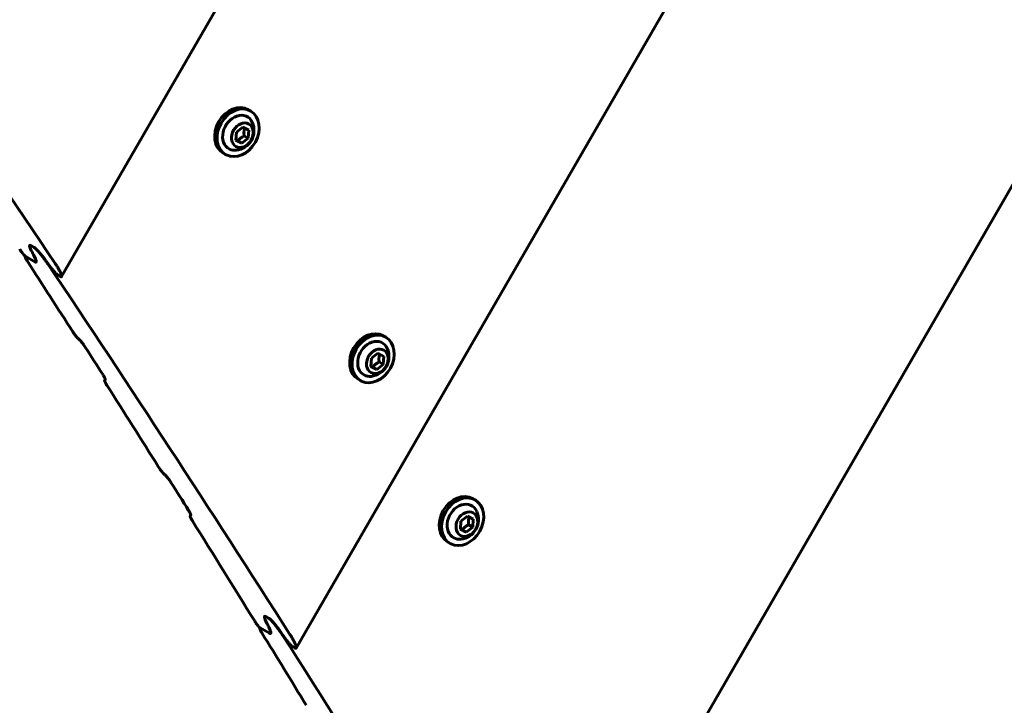
# Model space of a CAD drawing. Units: millimetres. Extents: x -329 to 11445, y -13097 to -4815.
# Drawn here: x 3861 to 4128, y -9956 to -9770 of the extents above; entities that cross this region are included whole.
import ezdxf

# ---------------------------------------------------------------- set-up
doc = ezdxf.new("R2010")
doc.units = ezdxf.units.MM
doc.linetypes.add('K5LT_BASIC', pattern=[0])
doc.layers.add('Системный слой', color=7, linetype='Continuous')

msp = doc.modelspace()

# ---------------------------------------------------------------- linework, layer by layer
at = {"layer": 'Системный слой', "linetype": 'K5LT_BASIC', "lineweight": 60}
for p, q in [((3872.41, -9839.77), (4183.19, -9301.49)), ((3935.99, -9940.41), (4302.14, -9306.22)), ((3998.1, -10043.6), (4422.56, -9308.41)), ((3923.66, -9794.91), (3923.01, -9794.54)), ((3919.65, -9802.81), (3919.79, -9800.64)), ((3919.79, -9800.64), (3921.54, -9799.29)), ((3921.54, -9799.29), (3923.15, -9800.1)), ((3923.15, -9800.1), (3923.01, -9802.27)), ((3921.26, -9803.63), (3919.65, -9802.81)), ((3921.26, -9803.63), (3920.13, -9802.98)), ((3923.01, -9802.27), (3921.26, -9803.63)), ((3923.01, -9802.27), (3921.88, -9801.62)), ((3916.86, -9806.69), (3916.21, -9806.31)), ((3864.88, -9831.81), (3864.12, -9831.37)), ((3864.88, -9831.81), (3864.12, -9831.37)), ((3862.54, -9834.31), (3862.58, -9834.25)), ((3865.19, -9835.77), (3862.68, -9834.32)), ((3865.19, -9835.77), (3862.68, -9834.32)), ((3872.07, -9839.74), (3871.58, -9839.46)), ((3960.25, -9856.18), (3959.6, -9855.8)), ((3956.24, -9864.08), (3956.38, -9861.91)), ((3956.38, -9861.91), (3958.12, -9860.55)), ((3958.12, -9860.55), (3959.73, -9861.37)), ((3959.73, -9861.37), (3959.59, -9863.54)), ((3957.85, -9864.9), (3956.24, -9864.08)), ((3957.85, -9864.9), (3956.72, -9864.24)), ((3959.59, -9863.54), (3957.85, -9864.9)), ((3959.59, -9863.54), (3958.46, -9862.89)), ((3953.45, -9867.96), (3952.8, -9867.58)), ((3884.09, -9867.89), (3884.24, -9867.62)), ((3984.5, -9900.29), (3983.85, -9899.92)), ((3907.27, -9904.63), (3907.43, -9904.35)), ((3980.64, -9906.02), (3982.38, -9904.67)), ((3982.38, -9904.67), (3983.99, -9905.48)), ((3980.5, -9908.19), (3980.64, -9906.02)), ((3983.85, -9907.65), (3982.72, -9907)), ((3983.99, -9905.48), (3983.85, -9907.65)), ((3982.1, -9909.01), (3980.5, -9908.19)), ((3982.1, -9909.01), (3980.97, -9908.36)), ((3983.85, -9907.65), (3982.1, -9909.01)), ((3977.7, -9912.07), (3977.05, -9911.69)), ((3928.53, -9932.3), (3927.78, -9931.87)), ((3928.53, -9932.3), (3927.78, -9931.87)), ((3926.11, -9934.96), (3926.15, -9934.9)), ((3928.76, -9936.42), (3926.25, -9934.97)), ((3928.76, -9936.42), (3926.25, -9934.97)), ((3935.64, -9940.39), (3935.15, -9940.11))]:
    msp.add_line(p, q, dxfattribs=at)
for centre in [(3919.18, -9800.18), (3955.77, -9861.45), (3980.03, -9905.56)]:
    msp.add_arc(centre, 5.38, 276.1156, 23.8844, dxfattribs=at)
for centre, major_axis, ratio, start_param, end_param in [((-2082.75, -15447.37), (-4197.5, -7270.28), 0.780338, -3.508533, -3.491086), ((3919.61, -9800.42), (-3.4, -5.89), 0.779652, 3.141593, 6.283185), ((3920.26, -9800.8), (-3.4, -5.89), 0.779652, 3.141593, 6.283185), ((3920.26, -9800.8), (-3.4, -5.89), 0.779652, 0.041934, 3.141593), ((3920.26, -9800.8), (-2.5, -4.33), 0.779652, 2.624387, 6.32512), ((3920.26, -9800.8), (-2.5, -4.33), 0.779652, 0.041934, 0.517206), ((3920.26, -9800.8), (-3.4, -5.89), 0.779652, 0, 0.041934), ((-1660.39, -15691.22), (4197.5, 7270.28), 0.615853, -0.367309, -0.367059), ((-1660.39, -15691.22), (4197.5, 7270.28), 0.615853, -0.367309, -0.367059), ((-2022.1, -15482.39), (4197.5, 7270.28), 0.752714, -0.371453, -0.368017), ((-2086.09, -15445.44), (-4197.5, -7270.28), 0.780338, -3.526461, -3.508895), ((-4151.17, -14253.17), (-11335.09, 6544.32), 0.641396, 4.340591, 4.340663), ((3956.2, -9861.69), (-3.4, -5.89), 0.779652, 3.141593, 6.283185), ((3956.85, -9862.07), (-3.4, -5.89), 0.779652, 3.141593, 6.283185), ((3956.85, -9862.07), (-3.4, -5.89), 0.779652, 0.041934, 3.141593), ((-2020.94, -15483.06), (4197.5, 7270.28), 0.752714, -0.373419, -0.372071), ((3956.85, -9862.07), (-2.5, -4.33), 0.779652, 2.624387, 6.32512), ((3956.85, -9862.07), (-2.5, -4.33), 0.779652, 0.041934, 0.517206), ((118.86, -16718.47), (-4197.5, -7270.28), 0.05367, 3.515285, 3.515357), ((-2022.1, -15482.39), (4197.5, 7270.28), 0.752714, -0.377991, -0.374037), ((3956.85, -9862.07), (-3.4, -5.89), 0.779652, 0, 0.041934), ((-4186.84, -14232.58), (-11335.09, 6544.32), 0.641396, 4.334052, 4.334125), ((-2020.94, -15483.06), (4197.5, 7270.28), 0.752714, -0.379962, -0.37861), ((3980.45, -9905.8), (-3.4, -5.89), 0.779652, 3.141593, 6.283185), ((3981.1, -9906.18), (-3.4, -5.89), 0.779652, 3.141593, 6.283185), ((3981.1, -9906.18), (-2.5, -4.33), 0.779652, 2.624387, 6.32512), ((3981.1, -9906.18), (-3.4, -5.89), 0.779652, 0.041934, 3.141593), ((154.53, -16739.07), (-4197.5, -7270.28), 0.05367, 3.521828, 3.521901), ((-2022.1, -15482.39), (4197.5, 7270.28), 0.752714, -0.38537, -0.380582), ((3981.1, -9906.18), (-3.4, -5.89), 0.779652, 0, 0.041934), ((3981.1, -9906.18), (-2.5, -4.33), 0.779652, 0.041934, 0.517206), ((-1643.8, -15700.8), (4197.5, 7270.28), 0.615853, -0.385241, -0.384989), ((-1643.8, -15700.8), (4197.5, 7270.28), 0.615853, -0.385241, -0.384989), ((-2022.1, -15482.39), (4197.5, 7270.28), 0.752714, -0.389414, -0.385954), ((-2089.44, -15443.51), (-4197.5, -7270.28), 0.780338, -3.544521, -3.526826)]:
    msp.add_ellipse(centre, major_axis=major_axis, ratio=ratio, start_param=start_param, end_param=end_param, dxfattribs=at)
for centre in [(3921.4, -9801.46), (3957.99, -9862.73), (3982.24, -9906.84)]:
    msp.add_ellipse(centre, major_axis=(-1.75, -3.03), ratio=0.779652, dxfattribs=at)
for points, knots in [([(3921.88, -9801.62), (3921.87, -9801.51), (3921.85, -9801.29), (3921.84, -9800.99), (3921.84, -9800.72), (3921.85, -9800.51), (3921.87, -9800.3), (3921.89, -9800.11), (3921.93, -9799.84), (3921.97, -9799.65), (3922, -9799.52)], [0, 0, 0, 0, 1.605719, 3.36024, 4.381802, 5.706744, 6.615933, 7.69462, 8.731441, 11, 11, 11, 11]), ([(3919.66, -9802.73), (3919.78, -9802.79), (3919.94, -9802.88), (3920.1, -9802.96), (3920.13, -9802.98)], [0, 0, 0, 0, 3.887512, 5, 5, 5, 5]), ([(3920.13, -9802.98), (3920.23, -9802.86), (3920.38, -9802.71), (3920.61, -9802.5), (3920.78, -9802.34), (3920.98, -9802.19), (3921.21, -9802.02), (3921.51, -9801.83), (3921.74, -9801.7), (3921.88, -9801.62)], [0, 0, 0, 0, 2.235811, 3.137401, 4.296491, 5.404468, 6.543365, 7.976689, 10, 10, 10, 10]), ([(3862.68, -9834.32), (3862.66, -9834.3), (3862.61, -9834.28), (3862.56, -9834.23), (3862.5, -9834.19), (3862.44, -9834.13), (3862.36, -9834.05), (3862.27, -9833.96), (3862.18, -9833.86), (3862.07, -9833.74), (3861.99, -9833.63), (3861.89, -9833.52), (3861.8, -9833.4), (3861.67, -9833.24), (3861.54, -9833.07), (3861.36, -9832.81), (3861.2, -9832.59), (3861.09, -9832.42), (3861.06, -9832.37)], [0, 0, 0, 0, 0.840133, 1.38046, 1.622264, 2.391141, 3.213533, 3.734668, 5.004142, 6.09789, 6.959101, 7.847915, 9.14251, 10.326175, 12.307141, 13.999337, 17.552743, 19, 19, 19, 19]), ([(3864.32, -9832.94), (3864.25, -9832.8), (3864.11, -9832.54), (3863.97, -9832.23), (3863.88, -9832.01), (3863.82, -9831.84), (3863.78, -9831.7), (3863.76, -9831.58), (3863.75, -9831.48), (3863.75, -9831.4), (3863.77, -9831.36), (3863.78, -9831.34)], [0, 0, 0, 0, 2.503791, 4.760484, 5.948048, 7.086161, 8.447641, 9.173851, 10.232842, 11.263317, 12, 12, 12, 12]), ([(3863.78, -9831.34), (3863.77, -9831.36), (3863.75, -9831.4), (3863.75, -9831.49), (3863.76, -9831.59), (3863.78, -9831.71), (3863.82, -9831.83), (3863.88, -9832), (3863.97, -9832.23), (3864.12, -9832.55), (3864.24, -9832.79), (3864.32, -9832.94)], [0, 0, 0, 0, 0.870128, 1.765622, 2.929407, 3.667477, 4.697945, 5.790963, 7.481088, 9.386777, 12, 12, 12, 12]), ([(3863.78, -9831.34), (3863.78, -9831.33), (3863.8, -9831.3), (3863.85, -9831.28), (3863.91, -9831.28), (3863.97, -9831.3), (3864.04, -9831.32), (3864.09, -9831.35), (3864.12, -9831.37)], [0, 0, 0, 0, 1.68556, 3.469222, 5.478379, 6.483259, 7.391817, 9, 9, 9, 9]), ([(3864.12, -9831.37), (3864.08, -9831.35), (3864.01, -9831.31), (3863.93, -9831.29), (3863.87, -9831.28), (3863.82, -9831.3), (3863.79, -9831.32), (3863.78, -9831.34)], [0, 0, 0, 0, 1.672865, 3.295134, 4.286021, 5.761476, 8, 8, 8, 8]), ([(3864.88, -9831.81), (3864.93, -9831.84), (3865.04, -9831.91), (3865.18, -9832.02), (3865.29, -9832.12), (3865.37, -9832.18), (3865.48, -9832.29), (3865.59, -9832.39), (3865.76, -9832.56), (3865.92, -9832.73), (3866.12, -9832.95), (3866.31, -9833.17), (3866.52, -9833.41), (3866.75, -9833.68), (3866.95, -9833.93), (3867.17, -9834.2), (3867.39, -9834.48), (3867.63, -9834.8), (3867.98, -9835.27), (3868.33, -9835.77), (3868.59, -9836.16), (3868.69, -9836.31)], [0, 0, 0, 0, 0.933886, 1.78345, 2.037523, 2.589821, 2.837629, 3.592063, 4.205115, 5.232047, 5.92163, 7.246303, 8.200157, 9.263813, 10.97826, 11.634959, 13.037457, 14.845348, 16.166828, 19.720526, 22, 22, 22, 22]), ([(3868.23, -9835.63), (3868.07, -9835.4), (3867.74, -9834.95), (3867.31, -9834.38), (3866.98, -9833.96), (3866.75, -9833.68), (3866.54, -9833.43), (3866.32, -9833.18), (3866.1, -9832.93), (3865.91, -9832.72), (3865.72, -9832.52), (3865.55, -9832.35), (3865.35, -9832.16), (3865.21, -9832.04), (3865.07, -9831.94), (3864.97, -9831.87), (3864.91, -9831.82), (3864.88, -9831.81)], [0, 0, 0, 0, 3.32855, 6.282655, 7.647362, 8.89044, 10.008123, 10.979774, 12.245027, 13.244301, 13.796692, 14.961759, 15.563004, 16.538598, 16.917116, 17.475037, 18, 18, 18, 18]), ([(3863.15, -9835.6), (3863.08, -9835.5), (3862.96, -9835.3), (3862.82, -9835.06), (3862.72, -9834.87), (3862.65, -9834.74), (3862.61, -9834.63), (3862.57, -9834.54), (3862.55, -9834.47), (3862.54, -9834.41), (3862.53, -9834.37), (3862.53, -9834.33), (3862.54, -9834.32), (3862.54, -9834.31)], [0, 0, 0, 0, 2.703942, 5.172541, 6.873828, 8.363284, 9.234373, 10.409222, 11.4046, 11.988903, 12.802794, 13.301492, 14, 14, 14, 14]), ([(3862.54, -9834.31), (3862.55, -9834.3), (3862.56, -9834.29), (3862.58, -9834.28), (3862.61, -9834.29), (3862.64, -9834.3), (3862.66, -9834.31), (3862.68, -9834.32)], [0, 0, 0, 0, 2.357685, 3.878539, 5.261516, 6.367699, 8, 8, 8, 8]), ([(3865.53, -9835.79), (3865.55, -9835.77), (3865.56, -9835.72), (3865.56, -9835.64), (3865.55, -9835.56), (3865.54, -9835.49), (3865.51, -9835.39), (3865.48, -9835.26), (3865.42, -9835.11), (3865.34, -9834.92), (3865.22, -9834.65), (3865.1, -9834.4), (3865.01, -9834.24), (3864.99, -9834.2)], [0, 0, 0, 0, 1.186184, 2.455227, 3.012478, 3.803691, 4.651603, 5.912075, 7.108279, 8.579468, 10.563502, 13.104045, 14, 14, 14, 14]), ([(3864.99, -9834.2), (3865.05, -9834.31), (3865.17, -9834.54), (3865.31, -9834.83), (3865.4, -9835.06), (3865.46, -9835.22), (3865.51, -9835.37), (3865.54, -9835.5), (3865.56, -9835.62), (3865.56, -9835.7), (3865.55, -9835.76), (3865.54, -9835.78), (3865.53, -9835.79)], [0, 0, 0, 0, 2.329686, 4.497981, 6.011788, 7.363501, 8.169433, 9.609576, 10.834156, 11.680078, 12.482545, 13, 13, 13, 13]), ([(3865.19, -9835.77), (3865.23, -9835.79), (3865.29, -9835.82), (3865.36, -9835.84), (3865.42, -9835.85), (3865.47, -9835.85), (3865.51, -9835.83), (3865.53, -9835.8), (3865.53, -9835.79)], [0, 0, 0, 0, 1.786395, 3.17761, 4.16848, 5.83124, 7.8689, 9, 9, 9, 9]), ([(3865.53, -9835.79), (3865.52, -9835.81), (3865.5, -9835.84), (3865.44, -9835.85), (3865.39, -9835.85), (3865.33, -9835.84), (3865.26, -9835.81), (3865.21, -9835.78), (3865.19, -9835.77)], [0, 0, 0, 0, 2.321949, 4.162202, 5.259605, 6.403724, 8.063121, 9, 9, 9, 9]), ([(3871.58, -9839.46), (3871.53, -9839.43), (3871.42, -9839.35), (3871.28, -9839.24), (3871.16, -9839.14), (3871.09, -9839.08), (3870.98, -9838.98), (3870.87, -9838.87), (3870.7, -9838.7), (3870.54, -9838.53), (3870.34, -9838.31), (3870.15, -9838.1), (3869.94, -9837.85), (3869.72, -9837.59), (3869.51, -9837.34), (3869.31, -9837.09), (3869.12, -9836.84), (3868.87, -9836.52), (3868.56, -9836.1), (3868.34, -9835.8), (3868.23, -9835.63)], [0, 0, 0, 0, 1.050925, 2.006957, 2.292869, 2.91436, 3.193208, 4.042103, 4.731872, 5.887276, 6.663106, 8.153436, 9.226633, 10.406092, 12.178596, 13.130016, 14.286211, 16.116233, 18.286723, 21, 21, 21, 21]), ([(3870.67, -9836.19), (3870.82, -9836.41), (3871.07, -9836.79), (3871.33, -9837.22), (3871.54, -9837.57), (3871.69, -9837.84), (3871.85, -9838.13), (3871.96, -9838.33), (3872.05, -9838.52), (3872.13, -9838.69), (3872.22, -9838.88), (3872.29, -9839.04), (3872.35, -9839.21), (3872.4, -9839.36), (3872.43, -9839.5), (3872.44, -9839.6), (3872.44, -9839.68), (3872.43, -9839.73), (3872.42, -9839.76), (3872.41, -9839.77)], [0, 0, 0, 0, 3.041359, 5.225917, 6.168259, 8.008139, 9.316841, 10.564369, 11.164215, 12.333165, 13.414677, 14.406645, 15.289174, 16.464102, 17.435104, 18.272522, 19.045285, 19.531756, 20, 20, 20, 20]), ([(3872.41, -9839.77), (3872.41, -9839.78), (3872.39, -9839.8), (3872.35, -9839.82), (3872.32, -9839.83), (3872.27, -9839.82), (3872.21, -9839.81), (3872.15, -9839.78), (3872.1, -9839.76), (3872.07, -9839.74)], [0, 0, 0, 0, 2.043297, 3.111004, 4.602122, 6.047357, 7.447151, 8.354517, 10, 10, 10, 10]), ([(3876.82, -9856.49), (3876.79, -9856.46), (3876.71, -9856.38), (3876.61, -9856.27), (3876.51, -9856.15), (3876.4, -9856.03), (3876.29, -9855.9), (3876.15, -9855.72), (3876, -9855.51), (3875.79, -9855.23), (3875.61, -9854.97), (3875.5, -9854.79), (3875.46, -9854.74)], [0, 0, 0, 0, 0.707453, 1.664606, 2.510113, 3.212161, 4.259093, 5.410758, 7.025319, 8.821415, 11.827535, 13, 13, 13, 13]), ([(3878.83, -9858.86), (3878.72, -9858.7), (3878.59, -9858.51), (3878.41, -9858.24), (3878.3, -9858.1), (3878.18, -9857.93), (3878.05, -9857.77), (3877.93, -9857.62), (3877.78, -9857.44), (3877.64, -9857.29), (3877.53, -9857.18), (3877.48, -9857.13), (3877.47, -9857.12)], [0, 0, 0, 0, 3.931946, 4.449677, 5.93877, 7.263519, 8.053508, 9.444474, 10.525595, 11.857399, 12.770803, 13, 13, 13, 13]), ([(3958.46, -9862.89), (3958.45, -9862.78), (3958.44, -9862.55), (3958.42, -9862.26), (3958.42, -9861.99), (3958.43, -9861.77), (3958.45, -9861.56), (3958.47, -9861.37), (3958.51, -9861.11), (3958.55, -9860.92), (3958.59, -9860.79)], [0, 0, 0, 0, 1.605719, 3.36024, 4.381802, 5.706744, 6.615933, 7.69462, 8.731441, 11, 11, 11, 11]), ([(3956.24, -9864), (3956.36, -9864.06), (3956.52, -9864.14), (3956.68, -9864.23), (3956.72, -9864.24)], [0, 0, 0, 0, 3.887512, 5, 5, 5, 5]), ([(3956.72, -9864.24), (3956.82, -9864.13), (3956.97, -9863.97), (3957.19, -9863.76), (3957.37, -9863.61), (3957.57, -9863.45), (3957.79, -9863.29), (3958.09, -9863.1), (3958.33, -9862.96), (3958.46, -9862.89)], [0, 0, 0, 0, 2.235811, 3.137401, 4.296491, 5.404468, 6.543365, 7.976689, 10, 10, 10, 10]), ([(3884.23, -9867.7), (3884.24, -9867.69), (3884.25, -9867.67), (3884.25, -9867.63), (3884.24, -9867.59), (3884.23, -9867.54), (3884.21, -9867.48), (3884.18, -9867.4), (3884.14, -9867.31), (3884.09, -9867.19), (3884.02, -9867.05), (3883.92, -9866.87), (3883.79, -9866.64), (3883.7, -9866.49), (3883.64, -9866.4)], [0, 0, 0, 0, 0.766584, 1.49007, 1.946513, 2.837386, 3.633022, 4.568725, 5.793095, 6.960697, 8.410588, 10.610027, 12.425603, 15, 15, 15, 15]), ([(3884.69, -9869.19), (3884.62, -9869.1), (3884.51, -9868.91), (3884.38, -9868.68), (3884.28, -9868.49), (3884.22, -9868.36), (3884.17, -9868.26), (3884.13, -9868.17), (3884.11, -9868.09), (3884.09, -9868.03), (3884.08, -9867.97), (3884.08, -9867.92), (3884.08, -9867.9), (3884.09, -9867.89)], [0, 0, 0, 0, 2.50173, 4.846635, 6.468839, 7.911998, 8.77255, 9.944866, 10.809619, 11.455283, 12.537192, 13.416082, 14, 14, 14, 14]), ([(3900.06, -9893.12), (3900.03, -9893.09), (3899.96, -9893.02), (3899.85, -9892.9), (3899.75, -9892.79), (3899.65, -9892.66), (3899.54, -9892.53), (3899.4, -9892.35), (3899.24, -9892.14), (3899.04, -9891.85), (3898.86, -9891.59), (3898.75, -9891.41), (3898.72, -9891.37)], [0, 0, 0, 0, 0.704582, 1.657693, 2.499564, 3.198544, 4.241442, 5.390785, 7.005472, 8.805606, 11.818609, 13, 13, 13, 13]), ([(3902.06, -9895.51), (3901.96, -9895.35), (3901.83, -9895.16), (3901.64, -9894.89), (3901.54, -9894.74), (3901.41, -9894.58), (3901.29, -9894.42), (3901.17, -9894.26), (3901.02, -9894.09), (3900.88, -9893.93), (3900.77, -9893.82), (3900.72, -9893.77), (3900.71, -9893.76)], [0, 0, 0, 0, 3.923573, 4.440346, 5.926725, 7.249333, 8.038275, 9.428037, 10.509563, 11.846029, 12.768058, 13, 13, 13, 13]), ([(3907.42, -9904.43), (3907.42, -9904.43), (3907.43, -9904.4), (3907.43, -9904.37), (3907.43, -9904.33), (3907.42, -9904.28), (3907.4, -9904.21), (3907.37, -9904.14), (3907.33, -9904.04), (3907.28, -9903.93), (3907.21, -9903.78), (3907.11, -9903.6), (3906.98, -9903.37), (3906.89, -9903.21), (3906.83, -9903.12)], [0, 0, 0, 0, 0.810605, 1.41173, 1.901447, 2.809682, 3.596385, 4.52259, 5.739506, 6.903519, 8.356158, 10.568934, 12.399117, 15, 15, 15, 15]), ([(3907.86, -9905.94), (3907.8, -9905.85), (3907.69, -9905.66), (3907.56, -9905.43), (3907.46, -9905.24), (3907.4, -9905.11), (3907.35, -9905), (3907.31, -9904.91), (3907.29, -9904.84), (3907.27, -9904.77), (3907.26, -9904.71), (3907.26, -9904.66), (3907.27, -9904.64), (3907.27, -9904.63)], [0, 0, 0, 0, 2.49601, 4.836338, 6.455544, 7.896336, 8.755727, 9.926854, 10.791444, 11.437562, 12.522516, 13.408659, 14, 14, 14, 14]), ([(3982.72, -9907), (3982.71, -9906.89), (3982.69, -9906.67), (3982.68, -9906.37), (3982.68, -9906.1), (3982.69, -9905.89), (3982.71, -9905.68), (3982.73, -9905.49), (3982.77, -9905.22), (3982.81, -9905.03), (3982.84, -9904.9)], [0, 0, 0, 0, 1.605719, 3.36024, 4.381802, 5.706744, 6.615933, 7.69462, 8.731441, 11, 11, 11, 11]), ([(3980.97, -9908.36), (3981.07, -9908.24), (3981.22, -9908.09), (3981.45, -9907.88), (3981.62, -9907.72), (3981.82, -9907.57), (3982.05, -9907.4), (3982.35, -9907.21), (3982.58, -9907.08), (3982.72, -9907)], [0, 0, 0, 0, 2.235811, 3.137401, 4.296491, 5.404468, 6.543365, 7.976689, 10, 10, 10, 10]), ([(3980.5, -9908.11), (3980.62, -9908.17), (3980.78, -9908.26), (3980.94, -9908.34), (3980.97, -9908.36)], [0, 0, 0, 0, 3.887512, 5, 5, 5, 5]), ([(3926.25, -9934.97), (3926.23, -9934.96), (3926.18, -9934.93), (3926.13, -9934.88), (3926.08, -9934.84), (3926, -9934.77), (3925.9, -9934.67), (3925.81, -9934.57), (3925.73, -9934.48), (3925.66, -9934.39), (3925.56, -9934.27), (3925.45, -9934.14), (3925.32, -9933.97), (3925.18, -9933.77), (3924.97, -9933.48), (3924.8, -9933.22), (3924.69, -9933.04), (3924.65, -9932.99)], [0, 0, 0, 0, 0.785716, 1.290987, 1.517085, 2.26639, 3.214573, 4.324238, 4.797435, 5.541743, 6.435096, 7.844717, 8.947155, 10.862412, 13.006848, 16.53344, 18, 18, 18, 18]), ([(3927.43, -9931.85), (3927.42, -9931.87), (3927.4, -9931.92), (3927.4, -9932.01), (3927.41, -9932.12), (3927.44, -9932.25), (3927.48, -9932.39), (3927.53, -9932.56), (3927.61, -9932.76), (3927.72, -9933.03), (3927.84, -9933.28), (3927.92, -9933.45), (3927.95, -9933.5)], [0, 0, 0, 0, 0.975798, 2.008858, 3.114497, 4.321812, 5.40317, 6.628268, 8.096363, 9.706709, 12.182559, 13, 13, 13, 13]), ([(3927.95, -9933.5), (3927.88, -9933.37), (3927.77, -9933.13), (3927.64, -9932.83), (3927.54, -9932.59), (3927.49, -9932.43), (3927.44, -9932.28), (3927.41, -9932.15), (3927.4, -9932.03), (3927.4, -9931.94), (3927.41, -9931.89), (3927.43, -9931.86), (3927.43, -9931.85)], [0, 0, 0, 0, 2.38034, 4.582925, 6.104828, 7.449639, 8.246559, 9.666047, 10.870267, 11.701825, 12.49097, 13, 13, 13, 13]), ([(3927.78, -9931.87), (3927.74, -9931.85), (3927.67, -9931.81), (3927.59, -9931.79), (3927.53, -9931.78), (3927.47, -9931.8), (3927.44, -9931.83), (3927.43, -9931.85)], [0, 0, 0, 0, 1.658475, 3.266654, 4.249677, 5.724192, 8, 8, 8, 8]), ([(3927.43, -9931.85), (3927.45, -9931.82), (3927.49, -9931.79), (3927.56, -9931.79), (3927.63, -9931.8), (3927.71, -9931.83), (3927.76, -9931.86), (3927.78, -9931.87)], [0, 0, 0, 0, 3.390214, 4.132163, 5.593866, 7.284705, 8, 8, 8, 8]), ([(3931.84, -9936.21), (3931.69, -9935.97), (3931.37, -9935.51), (3930.94, -9934.93), (3930.62, -9934.5), (3930.39, -9934.22), (3930.19, -9933.96), (3929.97, -9933.7), (3929.76, -9933.45), (3929.56, -9933.23), (3929.37, -9933.03), (3929.21, -9932.86), (3929.01, -9932.67), (3928.87, -9932.54), (3928.74, -9932.44), (3928.64, -9932.37), (3928.57, -9932.33), (3928.53, -9932.3)], [0, 0, 0, 0, 3.327534, 6.282114, 7.647114, 8.891156, 10.010282, 10.984001, 12.252373, 13.254059, 13.806834, 14.96818, 15.564486, 16.532512, 16.909717, 17.357516, 18, 18, 18, 18]), ([(3928.53, -9932.3), (3928.59, -9932.34), (3928.7, -9932.41), (3928.83, -9932.52), (3928.94, -9932.61), (3929.02, -9932.68), (3929.12, -9932.77), (3929.24, -9932.89), (3929.41, -9933.07), (3929.6, -9933.27), (3929.79, -9933.49), (3929.98, -9933.71), (3930.16, -9933.93), (3930.31, -9934.12), (3930.51, -9934.36), (3930.71, -9934.62), (3930.96, -9934.95), (3931.23, -9935.32), (3931.64, -9935.9), (3932.01, -9936.44), (3932.24, -9936.81), (3932.3, -9936.9)], [0, 0, 0, 0, 0.922063, 1.760781, 2.011582, 2.503158, 2.813458, 3.425038, 4.232452, 5.32365, 6.151123, 7.195205, 8.328204, 9.016931, 9.736154, 11.572584, 12.593991, 14.248712, 16.679723, 20.613309, 22, 22, 22, 22]), ([(3926.69, -9936.29), (3926.63, -9936.19), (3926.51, -9935.99), (3926.37, -9935.74), (3926.28, -9935.54), (3926.21, -9935.41), (3926.17, -9935.3), (3926.14, -9935.21), (3926.11, -9935.13), (3926.1, -9935.07), (3926.1, -9935.03), (3926.1, -9934.99), (3926.11, -9934.97), (3926.11, -9934.96)], [0, 0, 0, 0, 2.693864, 5.156506, 6.85539, 8.344676, 9.216995, 10.394637, 11.393841, 11.980663, 12.798094, 13.298824, 14, 14, 14, 14]), ([(3926.11, -9934.96), (3926.11, -9934.96), (3926.12, -9934.95), (3926.14, -9934.94), (3926.16, -9934.94), (3926.18, -9934.94), (3926.21, -9934.95), (3926.23, -9934.96), (3926.25, -9934.97)], [0, 0, 0, 0, 1.995195, 3.310684, 4.862252, 6.103518, 7.090581, 9, 9, 9, 9]), ([(3928.59, -9934.79), (3928.66, -9934.92), (3928.76, -9935.13), (3928.89, -9935.41), (3928.97, -9935.63), (3929.04, -9935.82), (3929.09, -9935.98), (3929.12, -9936.11), (3929.14, -9936.23), (3929.14, -9936.33), (3929.13, -9936.4), (3929.11, -9936.43), (3929.11, -9936.44)], [0, 0, 0, 0, 2.415098, 4.104089, 5.667565, 7.0602, 8.248334, 9.369073, 10.437907, 11.46419, 12.594509, 13, 13, 13, 13]), ([(3929.11, -9936.44), (3929.12, -9936.42), (3929.14, -9936.36), (3929.14, -9936.28), (3929.13, -9936.2), (3929.12, -9936.12), (3929.1, -9936.02), (3929.06, -9935.9), (3929.01, -9935.74), (3928.94, -9935.53), (3928.82, -9935.26), (3928.7, -9935), (3928.62, -9934.83), (3928.59, -9934.79)], [0, 0, 0, 0, 1.180902, 2.438353, 2.989419, 3.771524, 4.609322, 5.85565, 7.043668, 8.511768, 10.649377, 13.087238, 14, 14, 14, 14]), ([(3929.11, -9936.44), (3929.1, -9936.45), (3929.08, -9936.47), (3929.05, -9936.49), (3929.01, -9936.5), (3928.96, -9936.5), (3928.91, -9936.49), (3928.84, -9936.46), (3928.79, -9936.44), (3928.76, -9936.42)], [0, 0, 0, 0, 1.920574, 2.957578, 4.448117, 5.912953, 7.352349, 8.300557, 10, 10, 10, 10]), ([(3928.76, -9936.42), (3928.79, -9936.44), (3928.85, -9936.47), (3928.91, -9936.49), (3928.97, -9936.5), (3929.04, -9936.5), (3929.08, -9936.47), (3929.1, -9936.45), (3929.11, -9936.44)], [0, 0, 0, 0, 1.671229, 2.570327, 3.559324, 5.643905, 7.874561, 9, 9, 9, 9]), ([(3935.15, -9940.11), (3935.1, -9940.08), (3934.99, -9940.01), (3934.85, -9939.9), (3934.74, -9939.8), (3934.67, -9939.73), (3934.56, -9939.63), (3934.45, -9939.52), (3934.29, -9939.35), (3934.13, -9939.19), (3933.93, -9938.97), (3933.75, -9938.75), (3933.54, -9938.5), (3933.32, -9938.23), (3933.12, -9937.97), (3932.89, -9937.67), (3932.67, -9937.39), (3932.3, -9936.87), (3932.03, -9936.48), (3931.84, -9936.21)], [0, 0, 0, 0, 0.988452, 1.887552, 2.156415, 2.740532, 3.002479, 3.799303, 4.446008, 5.528614, 6.255192, 7.65071, 8.655782, 9.762009, 11.591134, 12.410883, 14.098208, 15.774834, 20, 20, 20, 20]), ([(3934.31, -9936.73), (3934.45, -9936.95), (3934.68, -9937.33), (3934.92, -9937.74), (3935.12, -9938.09), (3935.28, -9938.38), (3935.44, -9938.7), (3935.56, -9938.92), (3935.67, -9939.16), (3935.76, -9939.37), (3935.85, -9939.59), (3935.9, -9939.73), (3935.94, -9939.85), (3935.98, -9939.98), (3936.01, -9940.12), (3936.02, -9940.23), (3936.02, -9940.32), (3936.01, -9940.37), (3936, -9940.4), (3935.99, -9940.41)], [0, 0, 0, 0, 2.925061, 5.062756, 5.766575, 7.852355, 9.192864, 10.482358, 11.309372, 12.896268, 13.978395, 14.958988, 15.408803, 16.261706, 17.351471, 18.226923, 18.976906, 19.613921, 20, 20, 20, 20]), ([(3935.99, -9940.41), (3935.98, -9940.44), (3935.95, -9940.46), (3935.89, -9940.48), (3935.85, -9940.47), (3935.78, -9940.46), (3935.71, -9940.43), (3935.65, -9940.4), (3935.64, -9940.39)], [0, 0, 0, 0, 2.749713, 3.981481, 5.193247, 6.390343, 8.343908, 9, 9, 9, 9])]:
    msp.add_open_spline(points, degree=3, knots=knots, dxfattribs=at)
for points in [[(3884.09, -9867.89), (3884.09, -9867.89), (3884.09, -9867.88), (3884.09, -9867.88)], [(3884.23, -9867.71), (3884.23, -9867.7), (3884.23, -9867.7), (3884.23, -9867.7)], [(3907.27, -9904.63), (3907.27, -9904.63), (3907.27, -9904.62), (3907.28, -9904.62)], [(3907.41, -9904.44), (3907.42, -9904.44), (3907.42, -9904.44), (3907.42, -9904.43)]]:
    msp.add_open_spline(points, degree=3, dxfattribs=at)

doc.saveas('drawing.dxf')
